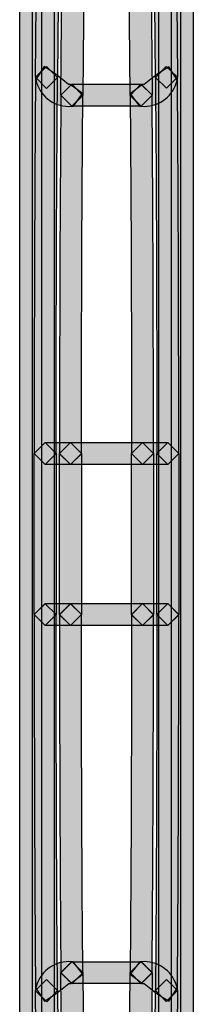
# Model space of a CAD drawing. Units: millimetres. Extents: x 0 to 2193, y 0 to 1546.
# Drawn here: x 472 to 479, y 599 to 638 of the extents above; entities that cross this region are included whole.
import ezdxf

# ---------------------------------------------------------------- set-up
doc = ezdxf.new("R2010")
doc.units = ezdxf.units.MM
doc.layers.add('AV sys', color=7, linetype='Continuous', plot=False)

# ---------------------------------------------------------------- blocks, each defined once
blk = doc.blocks.new('MIGHTY5-BACK')
at = {"transparency": 33554687}
h = blk.add_hatch(color=256, dxfattribs=at)
h.dxf.hatch_style = 2
h.paths.add_polyline_path([(471.847, 587.855), (471.847, 693.988), (472.28, 694.419), (472.71, 693.988), (472.71, 587.855), (472.28, 587.422)])
h = blk.add_hatch(color=256, dxfattribs=at)
h.dxf.hatch_style = 2
h.paths.add_polyline_path([(473.208, 693.989), (473.208, 587.552), (472.778, 587.119), (472.345, 587.552), (472.345, 693.989), (472.778, 694.42)])
h = blk.add_hatch(color=256, dxfattribs=at)
h.dxf.hatch_style = 2
h.paths.add_polyline_path([(477.317, 583.871), (477.317, 693.988), (477.751, 694.418), (478.181, 693.988), (478.181, 583.871), (477.751, 583.438)])
h = blk.add_hatch(color=256, dxfattribs=at)
h.dxf.hatch_style = 2
h.paths.add_polyline_path([(478.679, 693.989), (478.679, 589.848), (478.249, 589.415), (477.816, 589.848), (477.816, 693.989), (478.249, 694.42)])
h = blk.add_hatch(color=256, dxfattribs=at)
h.dxf.hatch_style = 2
h.paths.add_polyline_path([(472.471, 635.322), (472.6, 649.893), (473.037, 650.321), (473.464, 649.884), (473.334, 635.313), (472.898, 634.886)])
h = blk.add_hatch(color=256, dxfattribs=at)
h.dxf.hatch_style = 2
h.paths.add_polyline_path([(477.926, 649.893), (478.055, 635.321), (477.628, 634.888), (477.192, 635.312), (477.062, 649.884), (477.489, 650.323)])
h = blk.add_hatch(color=256, dxfattribs=at)
h.dxf.hatch_style = 2
h.paths.add_polyline_path([(474.458, 649.182), (474.332, 634.607), (473.896, 634.183), (473.469, 634.613), (473.595, 649.188), (474.031, 649.618)])
h = blk.add_hatch(color=256, dxfattribs=at)
h.dxf.hatch_style = 2
h.paths.add_polyline_path([(476.194, 634.611), (476.067, 649.182), (476.494, 649.615), (476.931, 649.188), (477.057, 634.617), (476.63, 634.181)])
h = blk.add_hatch(color=256, dxfattribs=at)
h.dxf.hatch_style = 2
edge = h.paths.add_edge_path()
edge.add_spline(control_points=[(473.335, 635.316), (473.302, 631.39), (473.281, 626.073), (473.281, 620.522), (473.281, 620.522), (472.85, 620.089), (472.85, 620.089), (472.85, 620.089), (472.417, 620.522), (472.417, 620.522), (472.417, 626.076), (472.438, 631.393), (472.471, 635.322), (472.471, 635.322), (472.907, 635.752), (472.907, 635.752), (472.907, 635.752), (473.335, 635.316), (473.335, 635.316)], knot_values=[0, 0, 0, 0, 1, 1, 1, 2, 2, 2, 3, 3, 3, 4, 4, 4, 5, 5, 5, 6, 6, 6, 6], degree=3, periodic=0)
h = blk.add_hatch(color=256, dxfattribs=at)
h.dxf.hatch_style = 2
edge = h.paths.add_edge_path()
edge.add_spline(control_points=[(473.325, 635.407), (473.325, 635.407), (473.773, 635.037), (473.773, 635.037), (473.773, 635.037), (473.833, 635.04), (473.833, 635.04), (473.833, 635.04), (474.323, 634.679), (474.323, 634.679), (474.323, 634.679), (473.962, 634.189), (473.962, 634.189), (473.962, 634.189), (473.773, 634.174), (473.773, 634.174), (473.15, 634.177), (472.611, 634.613), (472.479, 635.23), (472.479, 635.23), (472.813, 635.741), (472.813, 635.741), (472.813, 635.741), (473.325, 635.407), (473.325, 635.407)], knot_values=[0, 0, 0, 0, 1, 1, 1, 2, 2, 2, 3, 3, 3, 4, 4, 4, 5, 5, 5, 6, 6, 6, 7, 7, 7, 8, 8, 8, 8], degree=3, periodic=0)
h = blk.add_hatch(color=256, dxfattribs=at)
h.dxf.hatch_style = 2
edge = h.paths.add_edge_path()
edge.add_spline(control_points=[(476.684, 635.043), (476.684, 635.043), (476.748, 635.04), (476.748, 635.04), (476.748, 635.04), (477.199, 635.404), (477.199, 635.404), (477.199, 635.404), (477.71, 635.735), (477.71, 635.735), (477.71, 635.735), (478.044, 635.226), (478.044, 635.226), (477.912, 634.607), (477.367, 634.176), (476.748, 634.176), (476.748, 634.176), (476.567, 634.188), (476.567, 634.188), (476.567, 634.188), (476.197, 634.673), (476.197, 634.673), (476.197, 634.673), (476.684, 635.043), (476.684, 635.043)], knot_values=[0, 0, 0, 0, 1, 1, 1, 2, 2, 2, 3, 3, 3, 4, 4, 4, 5, 5, 5, 6, 6, 6, 7, 7, 7, 8, 8, 8, 8], degree=3, periodic=0)
h = blk.add_hatch(color=256, dxfattribs=at)
h.dxf.hatch_style = 2
edge = h.paths.add_edge_path()
edge.add_spline(control_points=[(477.242, 620.522), (477.242, 626.07), (477.224, 631.387), (477.188, 635.316), (477.188, 635.316), (477.616, 635.749), (477.616, 635.749), (477.616, 635.749), (478.052, 635.322), (478.052, 635.322), (478.088, 631.393), (478.106, 626.07), (478.106, 620.522), (478.106, 620.522), (477.676, 620.092), (477.676, 620.092), (477.676, 620.092), (477.242, 620.522), (477.242, 620.522)], knot_values=[0, 0, 0, 0, 1, 1, 1, 2, 2, 2, 3, 3, 3, 4, 4, 4, 5, 5, 5, 6, 6, 6, 6], degree=3, periodic=0)
h = blk.add_hatch(color=256, dxfattribs=at)
h.dxf.hatch_style = 2
edge = h.paths.add_edge_path()
edge.add_spline(control_points=[(474.332, 634.611), (474.299, 630.877), (474.278, 625.804), (474.278, 620.512), (474.278, 620.512), (473.848, 620.085), (473.848, 620.085), (473.848, 620.085), (473.414, 620.512), (473.414, 620.512), (473.414, 625.807), (473.436, 630.88), (473.469, 634.62), (473.469, 634.62), (473.905, 635.047), (473.905, 635.047), (473.905, 635.047), (474.332, 634.611), (474.332, 634.611)], knot_values=[0, 0, 0, 0, 1, 1, 1, 2, 2, 2, 3, 3, 3, 4, 4, 4, 5, 5, 5, 6, 6, 6, 6], degree=3, periodic=0)
h = blk.add_hatch(color=256, dxfattribs=at)
h.dxf.hatch_style = 2
h.paths.add_polyline_path([(473.9, 635.046), (476.626, 635.046), (477.057, 634.613), (476.626, 634.182), (473.9, 634.182), (473.467, 634.613)])
h = blk.add_hatch(color=256, dxfattribs=at)
h.dxf.hatch_style = 2
edge = h.paths.add_edge_path()
edge.add_spline(control_points=[(476.247, 620.522), (476.247, 625.808), (476.229, 630.869), (476.192, 634.612), (476.192, 634.612), (476.62, 635.045), (476.62, 635.045), (476.62, 635.045), (477.056, 634.618), (477.056, 634.618), (477.092, 630.878), (477.11, 625.808), (477.11, 620.522), (477.11, 620.522), (476.68, 620.092), (476.68, 620.092), (476.68, 620.092), (476.247, 620.522), (476.247, 620.522)], knot_values=[0, 0, 0, 0, 1, 1, 1, 2, 2, 2, 3, 3, 3, 4, 4, 4, 5, 5, 5, 6, 6, 6, 6], degree=3, periodic=0)
h = blk.add_hatch(color=256, dxfattribs=at)
h.dxf.hatch_style = 2
h.paths.add_polyline_path([(473.846, 620.09), (472.85, 620.09), (472.417, 620.524), (472.85, 620.954), (473.846, 620.954), (474.276, 620.524)])
h = blk.add_hatch(color=256, dxfattribs=at)
h.dxf.hatch_style = 2
h.paths.add_polyline_path([(472.418, 614.182), (472.418, 620.521), (472.851, 620.951), (473.281, 620.521), (473.281, 614.182), (472.851, 613.748)])
h = blk.add_hatch(color=256, dxfattribs=at)
h.dxf.hatch_style = 2
h.paths.add_polyline_path([(473.846, 620.954), (476.677, 620.954), (477.107, 620.521), (476.677, 620.091), (473.846, 620.091), (473.413, 620.521)])
h = blk.add_hatch(color=256, dxfattribs=at)
h.dxf.hatch_style = 2
h.paths.add_polyline_path([(474.278, 620.522), (474.278, 614.183), (473.848, 613.749), (473.414, 614.183), (473.414, 620.522), (473.848, 620.952)])
h = blk.add_hatch(color=256, dxfattribs=at)
h.dxf.hatch_style = 2
h.paths.add_polyline_path([(476.678, 620.954), (477.674, 620.954), (478.104, 620.521), (477.674, 620.091), (476.678, 620.091), (476.245, 620.521)])
h = blk.add_hatch(color=256, dxfattribs=at)
h.dxf.hatch_style = 2
h.paths.add_polyline_path([(476.247, 614.182), (476.247, 620.521), (476.68, 620.951), (477.11, 620.521), (477.11, 614.182), (476.68, 613.748)])
h = blk.add_hatch(color=256, dxfattribs=at)
h.dxf.hatch_style = 2
h.paths.add_polyline_path([(478.106, 620.522), (478.106, 614.183), (477.676, 613.749), (477.243, 614.183), (477.243, 620.522), (477.676, 620.952)])
h = blk.add_hatch(color=256, dxfattribs=at)
h.dxf.hatch_style = 2
h.paths.add_polyline_path([(473.846, 613.749), (472.85, 613.749), (472.417, 614.183), (472.85, 614.613), (473.846, 614.613), (474.276, 614.183)])
h = blk.add_hatch(color=256, dxfattribs=at)
h.dxf.hatch_style = 2
edge = h.paths.add_edge_path()
edge.add_spline(control_points=[(473.282, 614.182), (473.282, 608.633), (473.3, 603.32), (473.336, 599.391), (473.336, 599.391), (472.909, 598.954), (472.909, 598.954), (472.909, 598.954), (472.472, 599.385), (472.472, 599.385), (472.436, 603.314), (472.418, 608.633), (472.418, 614.182), (472.418, 614.182), (472.852, 614.612), (472.852, 614.612), (472.852, 614.612), (473.282, 614.182), (473.282, 614.182)], knot_values=[0, 0, 0, 0, 1, 1, 1, 2, 2, 2, 3, 3, 3, 4, 4, 4, 5, 5, 5, 6, 6, 6, 6], degree=3, periodic=0)
h = blk.add_hatch(color=256, dxfattribs=at)
h.dxf.hatch_style = 2
h.paths.add_polyline_path([(473.846, 614.614), (476.677, 614.614), (477.107, 614.18), (476.677, 613.75), (473.846, 613.75), (473.413, 614.18)])
h = blk.add_hatch(color=256, dxfattribs=at)
h.dxf.hatch_style = 2
edge = h.paths.add_edge_path()
edge.add_spline(control_points=[(474.278, 614.182), (474.278, 608.898), (474.296, 603.834), (474.332, 600.095), (474.332, 600.095), (473.905, 599.658), (473.905, 599.658), (473.905, 599.658), (473.469, 600.089), (473.469, 600.089), (473.432, 603.828), (473.414, 608.898), (473.414, 614.182), (473.414, 614.182), (473.848, 614.612), (473.848, 614.612), (473.848, 614.612), (474.278, 614.182), (474.278, 614.182)], knot_values=[0, 0, 0, 0, 1, 1, 1, 2, 2, 2, 3, 3, 3, 4, 4, 4, 5, 5, 5, 6, 6, 6, 6], degree=3, periodic=0)
h = blk.add_hatch(color=256, dxfattribs=at)
h.dxf.hatch_style = 2
edge = h.paths.add_edge_path()
edge.add_spline(control_points=[(476.194, 600.099), (476.227, 603.829), (476.248, 608.899), (476.248, 614.188), (476.248, 614.188), (476.678, 614.616), (476.678, 614.616), (476.678, 614.616), (477.111, 614.188), (477.111, 614.188), (477.111, 608.896), (477.09, 603.826), (477.057, 600.09), (477.057, 600.09), (476.621, 599.662), (476.621, 599.662), (476.621, 599.662), (476.194, 600.099), (476.194, 600.099)], knot_values=[0, 0, 0, 0, 1, 1, 1, 2, 2, 2, 3, 3, 3, 4, 4, 4, 5, 5, 5, 6, 6, 6, 6], degree=3, periodic=0)
h = blk.add_hatch(color=256, dxfattribs=at)
h.dxf.hatch_style = 2
h.paths.add_polyline_path([(476.678, 614.614), (477.674, 614.614), (478.104, 614.18), (477.674, 613.75), (476.678, 613.75), (476.245, 614.18)])
h = blk.add_hatch(color=256, dxfattribs=at)
h.dxf.hatch_style = 2
edge = h.paths.add_edge_path()
edge.add_spline(control_points=[(477.19, 599.394), (477.223, 603.317), (477.244, 608.633), (477.244, 614.185), (477.244, 614.185), (477.674, 614.618), (477.674, 614.618), (477.674, 614.618), (478.107, 614.185), (478.107, 614.185), (478.107, 608.63), (478.086, 603.311), (478.053, 599.388), (478.053, 599.388), (477.617, 598.957), (477.617, 598.957), (477.617, 598.957), (477.19, 599.394), (477.19, 599.394)], knot_values=[0, 0, 0, 0, 1, 1, 1, 2, 2, 2, 3, 3, 3, 4, 4, 4, 5, 5, 5, 6, 6, 6, 6], degree=3, periodic=0)
h = blk.add_hatch(color=256, dxfattribs=at)
h.dxf.hatch_style = 2
edge = h.paths.add_edge_path()
edge.add_spline(control_points=[(473.846, 599.667), (473.846, 599.667), (473.786, 599.67), (473.786, 599.67), (473.786, 599.67), (473.328, 599.303), (473.328, 599.303), (473.328, 599.303), (472.817, 598.972), (472.817, 598.972), (472.817, 598.972), (472.483, 599.48), (472.483, 599.48), (472.615, 600.106), (473.163, 600.533), (473.786, 600.533), (473.786, 600.533), (473.957, 600.524), (473.957, 600.524), (473.957, 600.524), (474.33, 600.04), (474.33, 600.04), (474.33, 600.04), (473.846, 599.667), (473.846, 599.667)], knot_values=[0, 0, 0, 0, 1, 1, 1, 2, 2, 2, 3, 3, 3, 4, 4, 4, 5, 5, 5, 6, 6, 6, 7, 7, 7, 8, 8, 8, 8], degree=3, periodic=0)
h = blk.add_hatch(color=256, dxfattribs=at)
h.dxf.hatch_style = 2
h.paths.add_polyline_path([(473.9, 600.528), (476.626, 600.528), (477.057, 600.097), (476.626, 599.664), (473.9, 599.664), (473.467, 600.097)])
h = blk.add_hatch(color=256, dxfattribs=at)
h.dxf.hatch_style = 2
h.paths.add_polyline_path([(474.332, 600.099), (474.446, 586.932), (474.019, 586.496), (473.583, 586.926), (473.469, 600.093), (473.896, 600.529)])
h = blk.add_hatch(color=256, dxfattribs=at)
h.dxf.hatch_style = 2
h.paths.add_polyline_path([(476.079, 586.933), (476.193, 600.099), (476.63, 600.529), (477.057, 600.093), (476.942, 586.927), (476.506, 586.496)])
h = blk.add_hatch(color=256, dxfattribs=at)
h.dxf.hatch_style = 2
edge = h.paths.add_edge_path()
edge.add_spline(control_points=[(477.199, 599.302), (477.199, 599.302), (476.747, 599.669), (476.747, 599.669), (476.747, 599.669), (476.681, 599.663), (476.681, 599.663), (476.681, 599.663), (476.197, 600.037), (476.197, 600.037), (476.197, 600.037), (476.57, 600.518), (476.57, 600.518), (476.57, 600.518), (476.747, 600.53), (476.747, 600.53), (477.364, 600.53), (477.912, 600.1), (478.044, 599.48), (478.044, 599.48), (477.71, 598.968), (477.71, 598.968), (477.71, 598.968), (477.199, 599.302), (477.199, 599.302)], knot_values=[0, 0, 0, 0, 1, 1, 1, 2, 2, 2, 3, 3, 3, 4, 4, 4, 5, 5, 5, 6, 6, 6, 7, 7, 7, 8, 8, 8, 8], degree=3, periodic=0)
h = blk.add_hatch(color=256, dxfattribs=at)
h.dxf.hatch_style = 2
h.paths.add_polyline_path([(472.587, 586.221), (472.47, 599.388), (472.897, 599.824), (473.333, 599.397), (473.451, 586.23), (473.023, 585.791)])
h = blk.add_hatch(color=256, dxfattribs=at)
h.dxf.hatch_style = 2
h.paths.add_polyline_path([(478.053, 599.388), (477.936, 586.221), (477.5, 585.791), (477.072, 586.23), (477.19, 599.397), (477.626, 599.824)])
for points in [[(471.847, 587.855), (471.847, 693.988), (472.28, 694.419), (472.71, 693.988), (472.71, 587.855), (472.28, 587.422)], [(473.208, 693.989), (473.208, 587.552), (472.778, 587.119), (472.345, 587.552), (472.345, 693.989), (472.778, 694.42)], [(477.317, 583.871), (477.317, 693.988), (477.751, 694.418), (478.181, 693.988), (478.181, 583.871), (477.751, 583.438)], [(478.679, 693.989), (478.679, 589.848), (478.249, 589.415), (477.816, 589.848), (477.816, 693.989), (478.249, 694.42)], [(472.471, 635.322), (472.6, 649.893), (473.037, 650.321), (473.464, 649.884), (473.334, 635.313), (472.898, 634.886)], [(477.926, 649.893), (478.055, 635.321), (477.628, 634.888), (477.192, 635.312), (477.062, 649.884), (477.489, 650.323)], [(474.458, 649.182), (474.332, 634.607), (473.896, 634.183), (473.469, 634.613), (473.595, 649.188), (474.031, 649.618)], [(476.194, 634.611), (476.067, 649.182), (476.494, 649.615), (476.931, 649.188), (477.057, 634.617), (476.63, 634.181)], [(473.9, 635.046), (476.626, 635.046), (477.057, 634.613), (476.626, 634.182), (473.9, 634.182), (473.467, 634.613)], [(473.846, 620.09), (472.85, 620.09), (472.417, 620.524), (472.85, 620.954), (473.846, 620.954), (474.276, 620.524)], [(472.418, 614.182), (472.418, 620.521), (472.851, 620.951), (473.281, 620.521), (473.281, 614.182), (472.851, 613.748)], [(473.846, 620.954), (476.677, 620.954), (477.107, 620.521), (476.677, 620.091), (473.846, 620.091), (473.413, 620.521)], [(474.278, 620.522), (474.278, 614.183), (473.848, 613.749), (473.414, 614.183), (473.414, 620.522), (473.848, 620.952)], [(476.678, 620.954), (477.674, 620.954), (478.104, 620.521), (477.674, 620.091), (476.678, 620.091), (476.245, 620.521)], [(476.247, 614.182), (476.247, 620.521), (476.68, 620.951), (477.11, 620.521), (477.11, 614.182), (476.68, 613.748)], [(478.106, 620.522), (478.106, 614.183), (477.676, 613.749), (477.243, 614.183), (477.243, 620.522), (477.676, 620.952)], [(473.846, 613.749), (472.85, 613.749), (472.417, 614.183), (472.85, 614.613), (473.846, 614.613), (474.276, 614.183)], [(473.846, 614.614), (476.677, 614.614), (477.107, 614.18), (476.677, 613.75), (473.846, 613.75), (473.413, 614.18)], [(476.678, 614.614), (477.674, 614.614), (478.104, 614.18), (477.674, 613.75), (476.678, 613.75), (476.245, 614.18)], [(473.9, 600.528), (476.626, 600.528), (477.057, 600.097), (476.626, 599.664), (473.9, 599.664), (473.467, 600.097)], [(474.332, 600.099), (474.446, 586.932), (474.019, 586.496), (473.583, 586.926), (473.469, 600.093), (473.896, 600.529)], [(476.079, 586.933), (476.193, 600.099), (476.63, 600.529), (477.057, 600.093), (476.942, 586.927), (476.506, 586.496)], [(472.587, 586.221), (472.47, 599.388), (472.897, 599.824), (473.333, 599.397), (473.451, 586.23), (473.023, 585.791)], [(478.053, 599.388), (477.936, 586.221), (477.5, 585.791), (477.072, 586.23), (477.19, 599.397), (477.626, 599.824)]]:
    blk.add_lwpolyline(points, close=True)
for points, knots in [([(473.335, 635.316), (473.302, 631.39), (473.281, 626.073), (473.281, 620.522), (473.281, 620.522), (472.85, 620.089), (472.85, 620.089), (472.85, 620.089), (472.417, 620.522), (472.417, 620.522), (472.417, 626.076), (472.438, 631.393), (472.471, 635.322), (472.471, 635.322), (472.907, 635.752), (472.907, 635.752), (472.907, 635.752), (473.335, 635.316), (473.335, 635.316)], [0, 0, 0, 0, 1, 1, 1, 2, 2, 2, 3, 3, 3, 4, 4, 4, 5, 5, 5, 6, 6, 6, 6]), ([(473.325, 635.407), (473.325, 635.407), (473.773, 635.037), (473.773, 635.037), (473.773, 635.037), (473.833, 635.04), (473.833, 635.04), (473.833, 635.04), (474.323, 634.679), (474.323, 634.679), (474.323, 634.679), (473.962, 634.189), (473.962, 634.189), (473.962, 634.189), (473.773, 634.174), (473.773, 634.174), (473.15, 634.177), (472.611, 634.613), (472.479, 635.23), (472.479, 635.23), (472.813, 635.741), (472.813, 635.741), (472.813, 635.741), (473.325, 635.407), (473.325, 635.407)], [0, 0, 0, 0, 1, 1, 1, 2, 2, 2, 3, 3, 3, 4, 4, 4, 5, 5, 5, 6, 6, 6, 7, 7, 7, 8, 8, 8, 8]), ([(476.684, 635.043), (476.684, 635.043), (476.748, 635.04), (476.748, 635.04), (476.748, 635.04), (477.199, 635.404), (477.199, 635.404), (477.199, 635.404), (477.71, 635.735), (477.71, 635.735), (477.71, 635.735), (478.044, 635.226), (478.044, 635.226), (477.912, 634.607), (477.367, 634.176), (476.748, 634.176), (476.748, 634.176), (476.567, 634.188), (476.567, 634.188), (476.567, 634.188), (476.197, 634.673), (476.197, 634.673), (476.197, 634.673), (476.684, 635.043), (476.684, 635.043)], [0, 0, 0, 0, 1, 1, 1, 2, 2, 2, 3, 3, 3, 4, 4, 4, 5, 5, 5, 6, 6, 6, 7, 7, 7, 8, 8, 8, 8]), ([(477.242, 620.522), (477.242, 626.07), (477.224, 631.387), (477.188, 635.316), (477.188, 635.316), (477.616, 635.749), (477.616, 635.749), (477.616, 635.749), (478.052, 635.322), (478.052, 635.322), (478.088, 631.393), (478.106, 626.07), (478.106, 620.522), (478.106, 620.522), (477.676, 620.092), (477.676, 620.092), (477.676, 620.092), (477.242, 620.522), (477.242, 620.522)], [0, 0, 0, 0, 1, 1, 1, 2, 2, 2, 3, 3, 3, 4, 4, 4, 5, 5, 5, 6, 6, 6, 6]), ([(474.332, 634.611), (474.299, 630.877), (474.278, 625.804), (474.278, 620.512), (474.278, 620.512), (473.848, 620.085), (473.848, 620.085), (473.848, 620.085), (473.414, 620.512), (473.414, 620.512), (473.414, 625.807), (473.436, 630.88), (473.469, 634.62), (473.469, 634.62), (473.905, 635.047), (473.905, 635.047), (473.905, 635.047), (474.332, 634.611), (474.332, 634.611)], [0, 0, 0, 0, 1, 1, 1, 2, 2, 2, 3, 3, 3, 4, 4, 4, 5, 5, 5, 6, 6, 6, 6]), ([(476.247, 620.522), (476.247, 625.808), (476.229, 630.869), (476.192, 634.612), (476.192, 634.612), (476.62, 635.045), (476.62, 635.045), (476.62, 635.045), (477.056, 634.618), (477.056, 634.618), (477.092, 630.878), (477.11, 625.808), (477.11, 620.522), (477.11, 620.522), (476.68, 620.092), (476.68, 620.092), (476.68, 620.092), (476.247, 620.522), (476.247, 620.522)], [0, 0, 0, 0, 1, 1, 1, 2, 2, 2, 3, 3, 3, 4, 4, 4, 5, 5, 5, 6, 6, 6, 6]), ([(473.282, 614.182), (473.282, 608.633), (473.3, 603.32), (473.336, 599.391), (473.336, 599.391), (472.909, 598.954), (472.909, 598.954), (472.909, 598.954), (472.472, 599.385), (472.472, 599.385), (472.436, 603.314), (472.418, 608.633), (472.418, 614.182), (472.418, 614.182), (472.852, 614.612), (472.852, 614.612), (472.852, 614.612), (473.282, 614.182), (473.282, 614.182)], [0, 0, 0, 0, 1, 1, 1, 2, 2, 2, 3, 3, 3, 4, 4, 4, 5, 5, 5, 6, 6, 6, 6]), ([(474.278, 614.182), (474.278, 608.898), (474.296, 603.834), (474.332, 600.095), (474.332, 600.095), (473.905, 599.658), (473.905, 599.658), (473.905, 599.658), (473.469, 600.089), (473.469, 600.089), (473.432, 603.828), (473.414, 608.898), (473.414, 614.182), (473.414, 614.182), (473.848, 614.612), (473.848, 614.612), (473.848, 614.612), (474.278, 614.182), (474.278, 614.182)], [0, 0, 0, 0, 1, 1, 1, 2, 2, 2, 3, 3, 3, 4, 4, 4, 5, 5, 5, 6, 6, 6, 6]), ([(476.194, 600.099), (476.227, 603.829), (476.248, 608.899), (476.248, 614.188), (476.248, 614.188), (476.678, 614.616), (476.678, 614.616), (476.678, 614.616), (477.111, 614.188), (477.111, 614.188), (477.111, 608.896), (477.09, 603.826), (477.057, 600.09), (477.057, 600.09), (476.621, 599.662), (476.621, 599.662), (476.621, 599.662), (476.194, 600.099), (476.194, 600.099)], [0, 0, 0, 0, 1, 1, 1, 2, 2, 2, 3, 3, 3, 4, 4, 4, 5, 5, 5, 6, 6, 6, 6]), ([(477.19, 599.394), (477.223, 603.317), (477.244, 608.633), (477.244, 614.185), (477.244, 614.185), (477.674, 614.618), (477.674, 614.618), (477.674, 614.618), (478.107, 614.185), (478.107, 614.185), (478.107, 608.63), (478.086, 603.311), (478.053, 599.388), (478.053, 599.388), (477.617, 598.957), (477.617, 598.957), (477.617, 598.957), (477.19, 599.394), (477.19, 599.394)], [0, 0, 0, 0, 1, 1, 1, 2, 2, 2, 3, 3, 3, 4, 4, 4, 5, 5, 5, 6, 6, 6, 6]), ([(473.846, 599.667), (473.846, 599.667), (473.786, 599.67), (473.786, 599.67), (473.786, 599.67), (473.328, 599.303), (473.328, 599.303), (473.328, 599.303), (472.817, 598.972), (472.817, 598.972), (472.817, 598.972), (472.483, 599.48), (472.483, 599.48), (472.615, 600.106), (473.163, 600.533), (473.786, 600.533), (473.786, 600.533), (473.957, 600.524), (473.957, 600.524), (473.957, 600.524), (474.33, 600.04), (474.33, 600.04), (474.33, 600.04), (473.846, 599.667), (473.846, 599.667)], [0, 0, 0, 0, 1, 1, 1, 2, 2, 2, 3, 3, 3, 4, 4, 4, 5, 5, 5, 6, 6, 6, 7, 7, 7, 8, 8, 8, 8]), ([(477.199, 599.302), (477.199, 599.302), (476.747, 599.669), (476.747, 599.669), (476.747, 599.669), (476.681, 599.663), (476.681, 599.663), (476.681, 599.663), (476.197, 600.037), (476.197, 600.037), (476.197, 600.037), (476.57, 600.518), (476.57, 600.518), (476.57, 600.518), (476.747, 600.53), (476.747, 600.53), (477.364, 600.53), (477.912, 600.1), (478.044, 599.48), (478.044, 599.48), (477.71, 598.968), (477.71, 598.968), (477.71, 598.968), (477.199, 599.302), (477.199, 599.302)], [0, 0, 0, 0, 1, 1, 1, 2, 2, 2, 3, 3, 3, 4, 4, 4, 5, 5, 5, 6, 6, 6, 7, 7, 7, 8, 8, 8, 8])]:
    blk.add_open_spline(points, degree=3, knots=knots)

msp = doc.modelspace()

# ---------------------------------------------------------------- block references
at = {"layer": 'AV sys'}
msp.add_blockref('MIGHTY5-BACK', (0, 0), dxfattribs=at)

doc.saveas('drawing.dxf')
